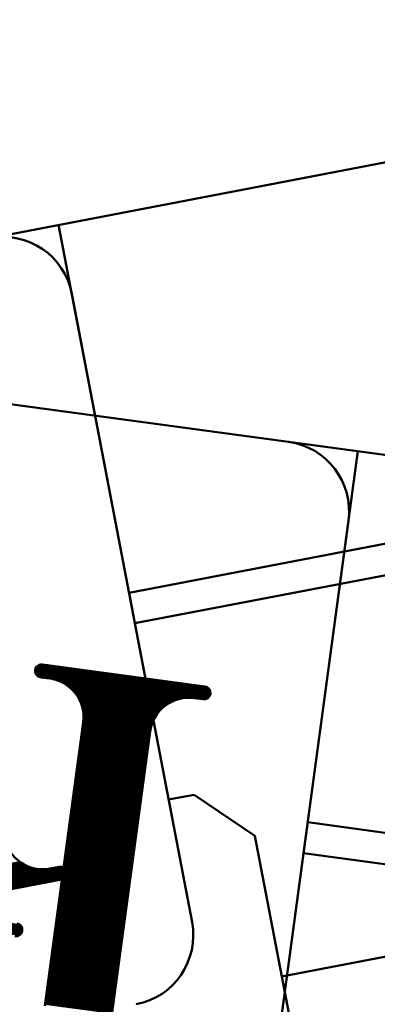
# Model space of a CAD drawing. Units: inches. Extents: x 26999 to 170407, y -6682 to 713.
# Drawn here: x 53721 to 53858, y -5282 to -4903 of the extents above; entities that cross this region are included whole.
import ezdxf

# ---------------------------------------------------------------- set-up
doc = ezdxf.new("R2010")
doc.units = ezdxf.units.IN
doc.header["$LTSCALE"] = 7.5
for name, color, linetype in [('2', 5, 'Continuous'), ('3', 1, 'Continuous'), ('4', 7, 'Continuous')]:
    doc.layers.add(name, color=color, linetype=linetype)
doc.styles.get("Standard").update_dxf_attribs({"font": 'txt', "bigfont": 'bigfont'})
doc.dimstyles.get("Standard").update_dxf_attribs({"dimtxt": 0.18, "dimasz": 0.18, "dimexe": 0.18, "dimexo": 0.0625, "dimgap": 0.09, "dimtad": 0, "dimtih": 1, "dimtoh": 1, "dimdec": 4, "dimzin": 0, "dimdsep": 46, "dimtxsty": 'Standard', "dimcen": 0.09, "dimadec": 0, "dimazin": 0, "dimtfac": 1, "dimtdec": 4, "dimtofl": 0, "dimtmove": 0, "dimatfit": 3, "dimfxl": 1, "dimtolj": 1, "dimtzin": 0, "dimarcsym": 0})

# ---------------------------------------------------------------- blocks, each defined once
blk = doc.blocks.new('*G37')
at = {"layer": '3', "color": 1, "linetype": 'Continuous', "lineweight": 50}
for p, q in [((53831.63, -5212.15), (53830.02, -5224.04)), ((54071.58, -5244.59), (53831.63, -5212.15)), ((53830.02, -5224.04), (54069.97, -5256.49)), ((54069.97, -5256.49), (54071.58, -5244.59))]:
    blk.add_line(p, q, dxfattribs=at)
blk = doc.blocks.new('*G39')
at = {"layer": '3', "color": 1, "linetype": 'Continuous', "lineweight": 50}
for p, q in [((53726.82, -5153.37), (53794.19, -5162.48)), ((53726.88, -5153.13), (53794.19, -5162.23)), ((53726.98, -5152.89), (53794.16, -5161.97)), ((53727.1, -5152.65), (53794.11, -5161.71)), ((53727.25, -5152.42), (53794.02, -5161.45)), ((53727.44, -5152.2), (53793.9, -5161.18)), ((53727.68, -5151.97), (53793.73, -5160.91)), ((53727.98, -5151.76), (53793.49, -5160.62)), ((53728.39, -5151.57), (53793.15, -5160.32)), ((53729.12, -5151.41), (53792.48, -5159.98)), ((53726.76, -5153.87), (53794.11, -5162.97)), ((53726.77, -5154.12), (53794.04, -5163.22)), ((53726.78, -5153.62), (53794.16, -5162.73)), ((53726.8, -5154.38), (53793.93, -5163.45)), ((53726.87, -5154.64), (53793.8, -5163.69)), ((53726.96, -5154.9), (53793.64, -5163.92)), ((53727.1, -5155.17), (53793.43, -5164.14)), ((53727.29, -5155.45), (53793.18, -5164.36)), ((53727.55, -5155.74), (53792.85, -5164.57)), ((53727.96, -5156.05), (53792.38, -5164.76)), ((53733.47, -5157.04), (53786.8, -5164.25)), ((53735.26, -5157.54), (53784.94, -5164.25)), ((53736.27, -5157.93), (53783.86, -5164.36)), ((53737.04, -5158.28), (53783.02, -5164.5)), ((53737.69, -5158.62), (53782.31, -5164.66)), ((53738.25, -5158.95), (53781.69, -5164.82)), ((53738.74, -5159.27), (53781.12, -5165)), ((53739.19, -5159.58), (53780.61, -5165.18)), ((53739.6, -5159.89), (53780.13, -5165.37)), ((53739.98, -5160.19), (53779.69, -5165.56)), ((53740.32, -5160.49), (53779.27, -5165.76)), ((53740.65, -5160.79), (53778.88, -5165.96)), ((53740.95, -5161.08), (53778.51, -5166.16)), ((53741.24, -5161.37), (53778.16, -5166.36)), ((53741.51, -5161.66), (53777.83, -5166.57)), ((53741.76, -5161.94), (53777.51, -5166.78)), ((53742, -5162.23), (53777.2, -5166.99)), ((53742.22, -5162.51), (53776.91, -5167.2)), ((53742.43, -5162.79), (53776.63, -5167.42)), ((53742.64, -5163.07), (53776.36, -5167.63)), ((53742.83, -5163.35), (53776.1, -5167.85)), ((53743.01, -5163.63), (53775.85, -5168.07)), ((53743.18, -5163.9), (53775.61, -5168.29)), ((53743.35, -5164.18), (53775.38, -5168.51)), ((53743.5, -5164.45), (53775.16, -5168.73)), ((53743.65, -5164.72), (53774.95, -5168.95)), ((53743.79, -5164.99), (53774.74, -5169.18)), ((53743.92, -5165.26), (53774.54, -5169.4)), ((53744.04, -5165.53), (53774.35, -5169.63)), ((53744.16, -5165.8), (53774.16, -5169.86)), ((53744.27, -5166.07), (53773.98, -5170.08)), ((53744.38, -5166.33), (53773.81, -5170.31)), ((53744.48, -5166.6), (53773.65, -5170.54)), ((53744.57, -5166.86), (53773.49, -5170.77)), ((53744.66, -5167.13), (53773.33, -5171)), ((53744.74, -5167.39), (53773.18, -5171.23)), ((53744.82, -5167.65), (53773.04, -5171.47)), ((53744.89, -5167.91), (53772.9, -5171.7)), ((53744.96, -5168.17), (53772.77, -5171.94)), ((53745.02, -5168.44), (53772.64, -5172.17)), ((53745.07, -5168.69), (53772.52, -5172.41)), ((53745.12, -5168.95), (53772.4, -5172.64)), ((53745.17, -5169.21), (53772.29, -5172.88)), ((53745.21, -5169.47), (53772.18, -5173.12)), ((53745.25, -5169.73), (53772.07, -5173.35)), ((53745.28, -5169.98), (53771.97, -5173.59)), ((53745.31, -5170.24), (53771.88, -5173.83)), ((53745.33, -5170.49), (53771.79, -5174.07)), ((53745.35, -5170.75), (53771.7, -5174.31)), ((53745.36, -5171), (53771.62, -5174.55)), ((53745.37, -5171.26), (53771.55, -5174.79)), ((53745.37, -5172.26), (53771.28, -5175.77)), ((53745.38, -5171.51), (53771.47, -5175.04)), ((53745.38, -5171.76), (53771.4, -5175.28)), ((53745.38, -5172.01), (53771.34, -5175.52)), ((53744.94, -5175.99), (53770.71, -5179.47)), ((53744.98, -5175.74), (53770.74, -5179.22)), ((53745.01, -5175.49), (53770.77, -5178.98)), ((53745.04, -5175.24), (53770.81, -5178.73)), ((53745.08, -5175), (53770.84, -5178.48)), ((53745.11, -5174.75), (53770.87, -5178.23)), ((53745.14, -5174.5), (53770.91, -5177.99)), ((53745.18, -5174.25), (53770.94, -5177.74)), ((53745.21, -5174.01), (53770.97, -5177.49)), ((53745.24, -5173.76), (53771.01, -5177.24)), ((53745.27, -5173.51), (53771.04, -5177)), ((53745.3, -5173.26), (53771.08, -5176.75)), ((53745.33, -5173.01), (53771.13, -5176.5)), ((53745.35, -5172.76), (53771.17, -5176.26)), ((53745.36, -5172.51), (53771.23, -5176.01)), ((53744.44, -5179.7), (53770.21, -5183.18)), ((53744.47, -5179.45), (53770.24, -5182.94)), ((53744.51, -5179.2), (53770.27, -5182.69)), ((53744.54, -5178.96), (53770.31, -5182.44)), ((53744.57, -5178.71), (53770.34, -5182.19)), ((53744.61, -5178.46), (53770.37, -5181.95)), ((53744.64, -5178.21), (53770.41, -5181.7)), ((53744.67, -5177.97), (53770.44, -5181.45)), ((53744.71, -5177.72), (53770.47, -5181.2)), ((53744.74, -5177.47), (53770.51, -5180.96)), ((53744.77, -5177.22), (53770.54, -5180.71)), ((53744.81, -5176.98), (53770.57, -5180.46)), ((53744.84, -5176.73), (53770.61, -5180.21)), ((53744.87, -5176.48), (53770.64, -5179.97)), ((53744.91, -5176.23), (53770.67, -5179.72)), ((53743.9, -5183.66), (53769.67, -5187.14)), ((53743.94, -5183.41), (53769.7, -5186.9)), ((53743.97, -5183.17), (53769.74, -5186.65)), ((53744, -5182.92), (53769.77, -5186.4)), ((53744.04, -5182.67), (53769.8, -5186.15)), ((53744.07, -5182.42), (53769.84, -5185.91)), ((53744.1, -5182.18), (53769.87, -5185.66)), ((53744.14, -5181.93), (53769.9, -5185.41)), ((53744.17, -5181.68), (53769.94, -5185.16)), ((53744.21, -5181.43), (53769.97, -5184.92)), ((53744.24, -5181.19), (53770, -5184.67)), ((53744.27, -5180.94), (53770.04, -5184.42)), ((53744.31, -5180.69), (53770.07, -5184.17)), ((53744.34, -5180.44), (53770.1, -5183.93)), ((53744.37, -5180.19), (53770.14, -5183.68)), ((53744.41, -5179.95), (53770.17, -5183.43)), ((53743.4, -5187.37), (53769.17, -5190.86)), ((53743.44, -5187.13), (53769.2, -5190.61)), ((53743.47, -5186.88), (53769.23, -5190.36)), ((53743.5, -5186.63), (53769.27, -5190.11)), ((53743.54, -5186.38), (53769.3, -5189.87)), ((53743.57, -5186.14), (53769.33, -5189.62)), ((53743.6, -5185.89), (53769.37, -5189.37)), ((53743.64, -5185.64), (53769.4, -5189.12)), ((53743.67, -5185.39), (53769.44, -5188.88)), ((53743.7, -5185.15), (53769.47, -5188.63)), ((53743.74, -5184.9), (53769.5, -5188.38)), ((53743.77, -5184.65), (53769.54, -5188.13)), ((53743.8, -5184.4), (53769.57, -5187.89)), ((53743.84, -5184.16), (53769.6, -5187.64)), ((53743.87, -5183.91), (53769.64, -5187.39)), ((53742.9, -5191.09), (53768.67, -5194.57)), ((53742.93, -5190.84), (53768.7, -5194.32)), ((53742.97, -5190.59), (53768.73, -5194.08)), ((53743, -5190.34), (53768.77, -5193.83)), ((53743.03, -5190.1), (53768.8, -5193.58)), ((53743.07, -5189.85), (53768.83, -5193.33)), ((53743.1, -5189.6), (53768.87, -5193.08)), ((53743.13, -5189.35), (53768.9, -5192.84)), ((53743.17, -5189.11), (53768.93, -5192.59)), ((53743.2, -5188.86), (53768.97, -5192.34)), ((53743.23, -5188.61), (53769, -5192.09)), ((53743.27, -5188.36), (53769.03, -5191.85)), ((53743.3, -5188.12), (53769.07, -5191.6)), ((53743.34, -5187.87), (53769.1, -5191.35)), ((53743.37, -5187.62), (53769.13, -5191.1)), ((53742.4, -5194.8), (53768.16, -5198.28)), ((53742.43, -5194.55), (53768.2, -5198.04)), ((53742.46, -5194.3), (53768.23, -5197.79)), ((53742.5, -5194.06), (53768.26, -5197.54)), ((53742.53, -5193.81), (53768.3, -5197.29)), ((53742.57, -5193.56), (53768.33, -5197.05)), ((53742.6, -5193.31), (53768.36, -5196.8)), ((53742.63, -5193.07), (53768.4, -5196.55)), ((53742.67, -5192.82), (53768.43, -5196.3)), ((53742.7, -5192.57), (53768.46, -5196.06)), ((53742.73, -5192.32), (53768.5, -5195.81)), ((53742.77, -5192.08), (53768.53, -5195.56)), ((53742.8, -5191.83), (53768.57, -5195.31)), ((53742.83, -5191.58), (53768.6, -5195.07)), ((53742.87, -5191.33), (53768.63, -5194.82)), ((53741.86, -5198.76), (53767.63, -5202.24)), ((53741.9, -5198.51), (53767.66, -5202)), ((53741.93, -5198.27), (53767.69, -5201.75)), ((53741.96, -5198.02), (53767.73, -5201.5)), ((53742, -5197.77), (53767.76, -5201.25)), ((53742.03, -5197.52), (53767.8, -5201.01)), ((53742.06, -5197.27), (53767.83, -5200.76)), ((53742.1, -5197.03), (53767.86, -5200.51)), ((53742.13, -5196.78), (53767.9, -5200.26)), ((53742.16, -5196.53), (53767.93, -5200.02)), ((53742.2, -5196.28), (53767.96, -5199.77)), ((53742.23, -5196.04), (53768, -5199.52)), ((53742.26, -5195.79), (53768.03, -5199.27)), ((53742.3, -5195.54), (53768.06, -5199.03)), ((53742.33, -5195.29), (53768.1, -5198.78)), ((53742.36, -5195.05), (53768.13, -5198.53)), ((53741.36, -5202.47), (53767.13, -5205.96)), ((53741.39, -5202.23), (53767.16, -5205.71)), ((53741.43, -5201.98), (53767.19, -5205.46)), ((53741.46, -5201.73), (53767.23, -5205.21)), ((53741.49, -5201.48), (53767.26, -5204.97)), ((53741.53, -5201.24), (53767.29, -5204.72)), ((53741.56, -5200.99), (53767.33, -5204.47)), ((53741.59, -5200.74), (53767.36, -5204.22)), ((53741.63, -5200.49), (53767.39, -5203.98)), ((53741.66, -5200.25), (53767.43, -5203.73)), ((53741.7, -5200), (53767.46, -5203.48)), ((53741.73, -5199.75), (53767.49, -5203.23)), ((53741.76, -5199.5), (53767.53, -5202.99)), ((53741.8, -5199.26), (53767.56, -5202.74)), ((53741.83, -5199.01), (53767.59, -5202.49)), ((53740.86, -5206.19), (53766.62, -5209.67)), ((53740.89, -5205.94), (53766.66, -5209.42)), ((53740.93, -5205.69), (53766.69, -5209.17)), ((53740.96, -5205.44), (53766.72, -5208.93)), ((53740.99, -5205.2), (53766.76, -5208.68)), ((53741.03, -5204.95), (53766.79, -5208.43)), ((53741.06, -5204.7), (53766.82, -5208.18)), ((53741.09, -5204.45), (53766.86, -5207.94)), ((53741.13, -5204.21), (53766.89, -5207.69)), ((53741.16, -5203.96), (53766.93, -5207.44)), ((53741.19, -5203.71), (53766.96, -5207.19)), ((53741.23, -5203.46), (53766.99, -5206.95)), ((53741.26, -5203.22), (53767.03, -5206.7)), ((53741.29, -5202.97), (53767.06, -5206.45)), ((53741.33, -5202.72), (53767.09, -5206.2)), ((53740.32, -5210.15), (53766.09, -5213.63)), ((53740.36, -5209.9), (53766.12, -5213.38)), ((53740.39, -5209.65), (53766.16, -5213.14)), ((53740.42, -5209.4), (53766.19, -5212.89)), ((53740.46, -5209.16), (53766.22, -5212.64)), ((53740.49, -5208.91), (53766.26, -5212.39)), ((53740.52, -5208.66), (53766.29, -5212.15)), ((53740.56, -5208.41), (53766.32, -5211.9)), ((53740.59, -5208.17), (53766.36, -5211.65)), ((53740.62, -5207.92), (53766.39, -5211.4)), ((53740.66, -5207.67), (53766.42, -5211.16)), ((53740.69, -5207.42), (53766.46, -5210.91)), ((53740.72, -5207.18), (53766.49, -5210.66)), ((53740.76, -5206.93), (53766.52, -5210.41)), ((53740.79, -5206.68), (53766.56, -5210.17)), ((53740.82, -5206.43), (53766.59, -5209.92)), ((53739.82, -5213.86), (53765.59, -5217.34)), ((53739.85, -5213.61), (53765.62, -5217.1)), ((53739.89, -5213.36), (53765.65, -5216.85)), ((53739.92, -5213.12), (53765.69, -5216.6)), ((53739.95, -5212.87), (53765.72, -5216.35)), ((53739.99, -5212.62), (53765.75, -5216.11)), ((53740.02, -5212.37), (53765.79, -5215.86)), ((53740.06, -5212.13), (53765.82, -5215.61)), ((53740.09, -5211.88), (53765.85, -5215.36)), ((53740.12, -5211.63), (53765.89, -5215.12)), ((53740.16, -5211.38), (53765.92, -5214.87)), ((53740.19, -5211.14), (53765.95, -5214.62)), ((53740.22, -5210.89), (53765.99, -5214.37)), ((53740.26, -5210.64), (53766.02, -5214.13)), ((53740.29, -5210.39), (53766.06, -5213.88)), ((53739.32, -5217.57), (53765.08, -5221.06)), ((53739.35, -5217.33), (53765.12, -5220.81)), ((53739.39, -5217.08), (53765.15, -5220.56)), ((53739.42, -5216.83), (53765.18, -5220.31)), ((53739.45, -5216.58), (53765.22, -5220.07)), ((53739.49, -5216.34), (53765.25, -5219.82)), ((53739.52, -5216.09), (53765.29, -5219.57)), ((53739.55, -5215.84), (53765.32, -5219.32)), ((53739.59, -5215.59), (53765.35, -5219.08)), ((53739.62, -5215.35), (53765.39, -5218.83)), ((53739.65, -5215.1), (53765.42, -5218.58)), ((53739.69, -5214.85), (53765.45, -5218.33)), ((53739.72, -5214.6), (53765.49, -5218.09)), ((53739.75, -5214.36), (53765.52, -5217.84)), ((53739.79, -5214.11), (53765.55, -5217.59)), ((53738.82, -5221.29), (53764.58, -5224.77)), ((53738.85, -5221.04), (53764.62, -5224.52)), ((53738.88, -5220.79), (53764.65, -5224.27)), ((53738.92, -5220.54), (53764.68, -5224.03)), ((53738.95, -5220.3), (53764.72, -5223.78)), ((53738.98, -5220.05), (53764.75, -5223.53)), ((53739.02, -5219.8), (53764.78, -5223.28)), ((53739.05, -5219.55), (53764.82, -5223.04)), ((53739.08, -5219.31), (53764.85, -5222.79)), ((53739.12, -5219.06), (53764.88, -5222.54)), ((53739.15, -5218.81), (53764.92, -5222.29)), ((53739.18, -5218.56), (53764.95, -5222.05)), ((53739.22, -5218.32), (53764.98, -5221.8)), ((53739.25, -5218.07), (53765.02, -5221.55)), ((53739.29, -5217.82), (53765.05, -5221.3)), ((53738.28, -5225.25), (53764.05, -5228.73)), ((53738.31, -5225), (53764.08, -5228.48)), ((53738.35, -5224.75), (53764.11, -5228.24)), ((53738.38, -5224.5), (53764.15, -5227.99)), ((53738.42, -5224.26), (53764.18, -5227.74)), ((53738.45, -5224.01), (53764.21, -5227.49)), ((53738.48, -5223.76), (53764.25, -5227.25)), ((53738.52, -5223.51), (53764.28, -5227)), ((53738.55, -5223.27), (53764.31, -5226.75)), ((53738.58, -5223.02), (53764.35, -5226.5)), ((53738.62, -5222.77), (53764.38, -5226.25)), ((53738.65, -5222.52), (53764.42, -5226.01)), ((53738.68, -5222.28), (53764.45, -5225.76)), ((53738.72, -5222.03), (53764.48, -5225.51)), ((53738.75, -5221.78), (53764.52, -5225.26)), ((53738.78, -5221.53), (53764.55, -5225.02)), ((53737.78, -5228.96), (53763.54, -5232.44)), ((53737.81, -5228.71), (53763.58, -5232.2)), ((53737.85, -5228.46), (53763.61, -5231.95)), ((53737.88, -5228.22), (53763.65, -5231.7)), ((53737.91, -5227.97), (53763.68, -5231.45)), ((53737.95, -5227.72), (53763.71, -5231.21)), ((53737.98, -5227.47), (53763.75, -5230.96)), ((53738.01, -5227.23), (53763.78, -5230.71)), ((53738.05, -5226.98), (53763.81, -5230.46)), ((53738.08, -5226.73), (53763.85, -5230.22)), ((53738.11, -5226.48), (53763.88, -5229.97)), ((53738.15, -5226.24), (53763.91, -5229.72)), ((53738.18, -5225.99), (53763.95, -5229.47)), ((53738.21, -5225.74), (53763.98, -5229.23)), ((53738.25, -5225.49), (53764.01, -5228.98)), ((53737.28, -5232.67), (53763.04, -5236.16)), ((53737.31, -5232.43), (53763.08, -5235.91)), ((53737.34, -5232.18), (53763.11, -5235.66)), ((53737.38, -5231.93), (53763.14, -5235.41)), ((53737.41, -5231.68), (53763.18, -5235.17)), ((53737.44, -5231.44), (53763.21, -5234.92)), ((53737.48, -5231.19), (53763.24, -5234.67)), ((53737.51, -5230.94), (53763.28, -5234.42)), ((53737.55, -5230.69), (53763.31, -5234.18)), ((53737.58, -5230.44), (53763.34, -5233.93)), ((53737.61, -5230.2), (53763.38, -5233.68)), ((53737.65, -5229.95), (53763.41, -5233.43)), ((53737.68, -5229.7), (53763.44, -5233.19)), ((53737.71, -5229.45), (53763.48, -5232.94)), ((53737.75, -5229.21), (53763.51, -5232.69)), ((53736.74, -5236.63), (53762.51, -5240.12)), ((53736.78, -5236.39), (53762.54, -5239.87)), ((53736.81, -5236.14), (53762.57, -5239.62)), ((53736.84, -5235.89), (53762.61, -5239.37)), ((53736.88, -5235.64), (53762.64, -5239.13)), ((53736.91, -5235.4), (53762.67, -5238.88)), ((53736.94, -5235.15), (53762.71, -5238.63)), ((53736.98, -5234.9), (53762.74, -5238.38)), ((53737.01, -5234.65), (53762.78, -5238.14)), ((53737.04, -5234.41), (53762.81, -5237.89)), ((53737.08, -5234.16), (53762.84, -5237.64)), ((53737.11, -5233.91), (53762.88, -5237.39)), ((53737.14, -5233.66), (53762.91, -5237.15)), ((53737.18, -5233.42), (53762.94, -5236.9)), ((53737.21, -5233.17), (53762.98, -5236.65)), ((53737.24, -5232.92), (53763.01, -5236.4)), ((53736.24, -5240.35), (53762.01, -5243.83)), ((53736.27, -5240.1), (53762.04, -5243.58)), ((53736.31, -5239.85), (53762.07, -5243.34)), ((53736.34, -5239.6), (53762.11, -5243.09)), ((53736.37, -5239.36), (53762.14, -5242.84)), ((53736.41, -5239.11), (53762.17, -5242.59)), ((53736.44, -5238.86), (53762.21, -5242.34)), ((53736.47, -5238.61), (53762.24, -5242.1)), ((53736.51, -5238.37), (53762.27, -5241.85)), ((53736.54, -5238.12), (53762.31, -5241.6)), ((53736.57, -5237.87), (53762.34, -5241.35)), ((53736.61, -5237.62), (53762.37, -5241.11)), ((53736.64, -5237.38), (53762.41, -5240.86)), ((53736.67, -5237.13), (53762.44, -5240.61)), ((53736.71, -5236.88), (53762.47, -5240.36)), ((53735.74, -5244.06), (53761.5, -5247.54)), ((53735.77, -5243.81), (53761.54, -5247.3)), ((53735.8, -5243.56), (53761.57, -5247.05)), ((53735.84, -5243.32), (53761.6, -5246.8)), ((53735.87, -5243.07), (53761.64, -5246.55)), ((53735.91, -5242.82), (53761.67, -5246.31)), ((53735.94, -5242.57), (53761.7, -5246.06)), ((53735.97, -5242.33), (53761.74, -5245.81)), ((53736.01, -5242.08), (53761.77, -5245.56)), ((53736.04, -5241.83), (53761.8, -5245.32)), ((53736.07, -5241.58), (53761.84, -5245.07)), ((53736.11, -5241.34), (53761.87, -5244.82)), ((53736.14, -5241.09), (53761.9, -5244.57)), ((53736.17, -5240.84), (53761.94, -5244.33)), ((53736.21, -5240.59), (53761.97, -5244.08)), ((53676.38, -5245.61), (53721.03, -5251.65)), ((53676.54, -5245.89), (53721.3, -5251.94)), ((53676.7, -5246.16), (53721.49, -5252.22)), ((53676.87, -5246.43), (53721.62, -5252.49)), ((53677.03, -5246.71), (53721.72, -5252.75)), ((53677.19, -5246.98), (53721.78, -5253.01)), ((53677.36, -5247.26), (53721.82, -5253.27)), ((53677.52, -5247.53), (53721.83, -5253.52)), ((53677.69, -5247.81), (53721.81, -5253.77)), ((53735.2, -5248.02), (53760.97, -5251.5)), ((53735.24, -5247.77), (53761, -5251.26)), ((53735.27, -5247.53), (53761.03, -5251.01)), ((53735.3, -5247.28), (53761.07, -5250.76)), ((53735.34, -5247.03), (53761.1, -5250.51)), ((53735.37, -5246.78), (53761.14, -5250.27)), ((53735.4, -5246.53), (53761.17, -5250.02)), ((53735.44, -5246.29), (53761.2, -5249.77)), ((53735.47, -5246.04), (53761.24, -5249.52)), ((53735.5, -5245.79), (53761.27, -5249.28)), ((53735.54, -5245.54), (53761.3, -5249.03)), ((53735.57, -5245.3), (53761.34, -5248.78)), ((53735.6, -5245.05), (53761.37, -5248.53)), ((53735.64, -5244.8), (53761.4, -5248.29)), ((53735.67, -5244.55), (53761.44, -5248.04)), ((53735.7, -5244.31), (53761.47, -5247.79)), ((53677.85, -5248.08), (53721.77, -5254.02)), ((53678.01, -5248.35), (53721.7, -5254.26)), ((53678.18, -5248.63), (53721.61, -5254.5)), ((53678.34, -5248.9), (53721.49, -5254.74)), ((53678.51, -5249.18), (53721.34, -5254.97)), ((53678.67, -5249.45), (53721.15, -5255.19)), ((53678.83, -5249.73), (53720.91, -5255.41)), ((53734.7, -5251.73), (53760.47, -5255.22)), ((53734.73, -5251.49), (53760.5, -5254.97)), ((53734.77, -5251.24), (53760.53, -5254.72)), ((53734.8, -5250.99), (53760.57, -5254.47)), ((53734.83, -5250.74), (53760.6, -5254.23)), ((53734.87, -5250.5), (53760.63, -5253.98)), ((53734.9, -5250.25), (53760.67, -5253.73)), ((53734.93, -5250), (53760.7, -5253.48)), ((53734.97, -5249.75), (53760.73, -5253.24)), ((53735, -5249.51), (53760.77, -5252.99)), ((53735.03, -5249.26), (53760.8, -5252.74)), ((53735.07, -5249.01), (53760.83, -5252.49)), ((53735.1, -5248.76), (53760.87, -5252.25)), ((53735.14, -5248.52), (53760.9, -5252)), ((53735.17, -5248.27), (53760.93, -5251.75)), ((53734.2, -5255.45), (53759.96, -5258.93)), ((53734.23, -5255.2), (53760, -5258.68)), ((53734.27, -5254.95), (53760.03, -5258.43)), ((53734.3, -5254.7), (53760.06, -5258.19)), ((53734.33, -5254.46), (53760.1, -5257.94)), ((53734.37, -5254.21), (53760.13, -5257.69)), ((53734.4, -5253.96), (53760.16, -5257.44)), ((53734.43, -5253.71), (53760.2, -5257.2)), ((53734.47, -5253.47), (53760.23, -5256.95)), ((53734.5, -5253.22), (53760.26, -5256.7)), ((53734.53, -5252.97), (53760.3, -5256.45)), ((53734.57, -5252.72), (53760.33, -5256.21)), ((53734.6, -5252.48), (53760.37, -5255.96)), ((53734.63, -5252.23), (53760.4, -5255.71)), ((53734.67, -5251.98), (53760.43, -5255.46)), ((53733.7, -5259.16), (53759.46, -5262.64)), ((53733.73, -5258.91), (53759.5, -5262.4)), ((53733.76, -5258.66), (53759.53, -5262.15)), ((53733.8, -5258.42), (53759.56, -5261.9)), ((53733.83, -5258.17), (53759.6, -5261.65)), ((53733.86, -5257.92), (53759.63, -5261.41)), ((53733.9, -5257.67), (53759.66, -5261.16)), ((53733.93, -5257.43), (53759.7, -5260.91)), ((53733.96, -5257.18), (53759.73, -5260.66)), ((53734, -5256.93), (53759.76, -5260.42)), ((53734.03, -5256.68), (53759.8, -5260.17)), ((53734.06, -5256.44), (53759.83, -5259.92)), ((53734.1, -5256.19), (53759.86, -5259.67)), ((53734.13, -5255.94), (53759.9, -5259.42)), ((53734.16, -5255.69), (53759.93, -5259.18)), ((53733.16, -5263.12), (53758.93, -5266.6)), ((53733.19, -5262.87), (53758.96, -5266.36)), ((53733.23, -5262.62), (53758.99, -5266.11)), ((53733.26, -5262.38), (53759.03, -5265.86)), ((53733.29, -5262.13), (53759.06, -5265.61)), ((53733.33, -5261.88), (53759.09, -5265.37)), ((53733.36, -5261.63), (53759.13, -5265.12)), ((53733.39, -5261.39), (53759.16, -5264.87)), ((53733.43, -5261.14), (53759.19, -5264.62)), ((53733.46, -5260.89), (53759.23, -5264.38)), ((53733.5, -5260.64), (53759.26, -5264.13)), ((53733.53, -5260.4), (53759.29, -5263.88)), ((53733.56, -5260.15), (53759.33, -5263.63)), ((53733.6, -5259.9), (53759.36, -5263.39)), ((53733.63, -5259.65), (53759.39, -5263.14)), ((53733.66, -5259.41), (53759.43, -5262.89)), ((53732.66, -5266.83), (53758.42, -5270.32)), ((53732.69, -5266.59), (53758.46, -5270.07)), ((53732.73, -5266.34), (53758.49, -5269.82)), ((53732.76, -5266.09), (53758.52, -5269.57)), ((53732.79, -5265.84), (53758.56, -5269.33)), ((53732.83, -5265.6), (53758.59, -5269.08)), ((53732.86, -5265.35), (53758.63, -5268.83)), ((53732.89, -5265.1), (53758.66, -5268.58)), ((53732.93, -5264.85), (53758.69, -5268.34)), ((53732.96, -5264.61), (53758.73, -5268.09)), ((53732.99, -5264.36), (53758.76, -5267.84)), ((53733.03, -5264.11), (53758.79, -5267.59)), ((53733.06, -5263.86), (53758.83, -5267.35)), ((53733.09, -5263.61), (53758.86, -5267.1)), ((53733.13, -5263.37), (53758.89, -5266.85)), ((53732.16, -5270.55), (53757.92, -5274.03)), ((53732.19, -5270.3), (53757.96, -5273.78)), ((53732.22, -5270.05), (53757.99, -5273.53)), ((53732.26, -5269.8), (53758.02, -5273.29)), ((53732.29, -5269.56), (53758.06, -5273.04)), ((53732.32, -5269.31), (53758.09, -5272.79)), ((53732.36, -5269.06), (53758.12, -5272.54)), ((53732.39, -5268.81), (53758.16, -5272.3)), ((53732.42, -5268.57), (53758.19, -5272.05)), ((53732.46, -5268.32), (53758.22, -5271.8)), ((53732.49, -5268.07), (53758.26, -5271.55)), ((53732.52, -5267.82), (53758.29, -5271.31)), ((53732.56, -5267.58), (53758.32, -5271.06)), ((53732.59, -5267.33), (53758.36, -5270.81)), ((53732.63, -5267.08), (53758.39, -5270.56)), ((53731.62, -5274.51), (53757.39, -5277.99)), ((53731.65, -5274.26), (53757.42, -5277.74)), ((53731.69, -5274.01), (53757.45, -5277.5)), ((53731.72, -5273.76), (53757.49, -5277.25)), ((53731.76, -5273.52), (53757.52, -5277)), ((53731.79, -5273.27), (53757.55, -5276.75)), ((53731.82, -5273.02), (53757.59, -5276.51)), ((53731.86, -5272.77), (53757.62, -5276.26)), ((53731.89, -5272.53), (53757.65, -5276.01)), ((53731.92, -5272.28), (53757.69, -5275.76)), ((53731.96, -5272.03), (53757.72, -5275.51)), ((53731.99, -5271.78), (53757.75, -5275.27)), ((53732.02, -5271.54), (53757.79, -5275.02)), ((53732.06, -5271.29), (53757.82, -5274.77)), ((53732.09, -5271.04), (53757.86, -5274.52)), ((53732.12, -5270.79), (53757.89, -5274.28)), ((53731.12, -5278.22), (53756.88, -5281.7)), ((53731.15, -5277.97), (53756.92, -5281.46)), ((53731.19, -5277.72), (53756.95, -5281.21)), ((53731.22, -5277.48), (53756.99, -5280.96)), ((53731.25, -5277.23), (53757.02, -5280.71)), ((53731.29, -5276.98), (53757.05, -5280.47)), ((53731.32, -5276.73), (53757.09, -5280.22)), ((53731.35, -5276.49), (53757.12, -5279.97)), ((53731.39, -5276.24), (53757.15, -5279.72)), ((53731.42, -5275.99), (53757.19, -5279.48)), ((53731.45, -5275.74), (53757.22, -5279.23)), ((53731.49, -5275.5), (53757.25, -5278.98)), ((53731.52, -5275.25), (53757.29, -5278.73)), ((53731.55, -5275), (53757.32, -5278.49)), ((53731.59, -5274.75), (53757.35, -5278.24)), ((53730.62, -5281.93), (53756.38, -5285.42)), ((53730.65, -5281.69), (53756.42, -5285.17)), ((53730.68, -5281.44), (53756.45, -5284.92)), ((53730.72, -5281.19), (53756.48, -5284.67)), ((53730.75, -5280.94), (53756.52, -5284.43)), ((53730.78, -5280.7), (53756.55, -5284.18)), ((53730.82, -5280.45), (53756.58, -5283.93)), ((53730.85, -5280.2), (53756.62, -5283.68)), ((53730.88, -5279.95), (53756.65, -5283.44)), ((53730.92, -5279.7), (53756.68, -5283.19)), ((53730.95, -5279.46), (53756.72, -5282.94)), ((53730.99, -5279.21), (53756.75, -5282.69)), ((53731.02, -5278.96), (53756.78, -5282.45)), ((53731.05, -5278.71), (53756.82, -5282.2)), ((53731.09, -5278.47), (53756.85, -5281.95))]:
    blk.add_line(p, q, dxfattribs=at)
blk = doc.blocks.new('*G36')
at = {"layer": '3', "color": 1, "linetype": 'Continuous', "lineweight": 50}
for p, q in [((53824.17, -5065.83), (53580.38, -5032.87)), ((53824.17, -5065.83), (54267.13, -5125.72)), ((53850.92, -5069.45), (53814.34, -5339.99)), ((53830.02, -5224.04), (53847.3, -5096.21)), ((53729.59, -5151.43), (53792.02, -5159.87)), ((53728.92, -5156.39), (53732.39, -5156.86)), ((53787.89, -5164.36), (53791.35, -5164.83)), ((53745.25, -5173.73), (53730.51, -5282.74)), ((53771.01, -5177.22), (53756.27, -5286.22)), ((53814.34, -5339.99), (53830.02, -5224.04))]:
    blk.add_line(p, q, dxfattribs=at)
for centre, radius, start, end in [((53820.55, -5092.59), 27, 352.3, 82.3), ((53729.26, -5153.91), 2.5, 82.3, 262.3), ((53730.38, -5171.72), 15, 352.3, 82.3), ((53791.69, -5162.35), 2.5, 262.3, 82.3), ((53785.88, -5179.23), 15, 82.3, 172.3), ((53719.33, -5253.48), 2.5, 262.3, 82.3)]:
    blk.add_arc(centre, radius, start, end, dxfattribs=at)
for name in ['*G39', '*G37']:
    blk.add_blockref(name, (0, 0))
blk = doc.blocks.new('*G92')
at = {"layer": '2', "color": 5, "linetype": 'Continuous', "lineweight": 50}
for p, q in [((53685.27, -5236.34), (53723.76, -5228.98)), ((53685.57, -5236.03), (53723.36, -5228.8)), ((53685.86, -5235.72), (53722.99, -5228.62)), ((53686.12, -5235.42), (53722.63, -5228.43)), ((53686.37, -5235.12), (53722.28, -5228.25)), ((53686.61, -5234.82), (53721.96, -5228.05)), ((53686.83, -5234.52), (53721.64, -5227.86)), ((53687.04, -5234.23), (53721.34, -5227.66)), ((53687.23, -5233.93), (53721.05, -5227.46)), ((53672.03, -5243.45), (53738.69, -5230.7)), ((53672.03, -5243.71), (53738.78, -5230.94)), ((53672.06, -5243.19), (53738.57, -5230.47)), ((53672.06, -5243.96), (53738.85, -5231.18)), ((53672.11, -5242.93), (53738.42, -5230.24)), ((53672.11, -5244.2), (53738.89, -5231.43)), ((53672.19, -5244.44), (53738.91, -5231.68)), ((53672.2, -5242.66), (53738.24, -5230.03)), ((53672.29, -5244.68), (53738.9, -5231.93)), ((53672.33, -5242.38), (53738.02, -5229.81)), ((53672.42, -5244.91), (53738.86, -5232.19)), ((53672.51, -5242.09), (53737.74, -5229.61)), ((53672.58, -5245.13), (53738.8, -5232.46)), ((53672.78, -5241.79), (53737.38, -5229.43)), ((53672.78, -5245.35), (53738.7, -5232.73)), ((53673.2, -5241.45), (53736.87, -5229.27)), ((53678.98, -5240.09), (53730.99, -5230.14)), ((53680.5, -5239.54), (53729.38, -5230.19)), ((53681.44, -5239.11), (53728.34, -5230.14)), ((53682.17, -5238.72), (53727.52, -5230.04)), ((53682.78, -5238.35), (53726.82, -5229.92)), ((53683.31, -5237.99), (53726.19, -5229.79)), ((53683.78, -5237.65), (53725.63, -5229.64)), ((53684.2, -5237.31), (53725.11, -5229.48)), ((53684.59, -5236.98), (53724.63, -5229.32)), ((53684.94, -5236.66), (53724.18, -5229.15)), ((53673.02, -5245.55), (53738.55, -5233.02)), ((53673.32, -5245.75), (53738.34, -5233.31)), ((53673.72, -5245.93), (53738.04, -5233.62)), ((53674.36, -5246.06), (53737.49, -5233.98))]:
    blk.add_line(p, q, dxfattribs=at)
blk = doc.blocks.new('*G94')
at = {"layer": '2', "color": 5, "linetype": 'Continuous', "lineweight": 50}
for p, q in [((54000.68, -5078.34), (53762.86, -5123.84)), ((54002.93, -5090.13), (54000.68, -5078.34)), ((53765.11, -5135.62), (54002.93, -5090.13)), ((53762.86, -5123.84), (53765.11, -5135.62))]:
    blk.add_line(p, q, dxfattribs=at)
blk = doc.blocks.new('*G89')
at = {"layer": '2', "color": 5, "linetype": 'Continuous', "lineweight": 50}
for p, q in [((53821.64, -5271.42), (57544.13, -4559.3)), ((53709.28, -4987.47), (54148.32, -4903.49)), ((53735.8, -4982.4), (53787.1, -5250.54)), ((53765.11, -5135.62), (53740.87, -5008.92)), ((53787.1, -5250.54), (53765.11, -5135.62)), ((53778.08, -5203.39), (53787.9, -5201.52)), ((53787.9, -5201.52), (53811.3, -5217.4)), ((53821.64, -5271.42), (53811.3, -5217.4)), ((53732.5, -5229.93), (53735.94, -5229.27)), ((53675, -5246.02), (53736.88, -5234.18)), ((53821.64, -5271.42), (53831.03, -5320.53))]:
    blk.add_line(p, q, dxfattribs=at)
for centre, radius, start, end in [((53714.35, -5013.99), 27, 10.83, 100.83), ((53729.68, -5215.2), 15, 190.83, 280.83), ((53736.41, -5231.73), 2.5, 280.83, 100.83), ((53760.58, -5255.61), 27, 280.83, 10.83)]:
    blk.add_arc(centre, radius, start, end, dxfattribs=at)
for name in ['*G92', '*G94']:
    blk.add_blockref(name, (0, 0))
blk = doc.blocks.new('Dim19')
at = {"layer": '4', "color": 7, "linetype": 'Continuous', "lineweight": 30}
for p, q in [((53526.55, -4071.82), (53526.55, -5318.78)), ((53526.55, -4131.82), (53642.46, -4100.77)), ((53642.46, -4100.77), (53642.46, -4162.88)), ((55022.9, -4131.82), (54906.98, -4100.77)), ((54906.98, -4162.88), (54906.98, -4100.77)), ((53555.53, -4131.82), (53613.48, -4116.29)), ((53613.48, -4116.29), (53613.48, -4147.35)), ((54993.92, -4131.82), (54935.96, -4116.29)), ((54935.96, -4147.35), (54935.96, -4116.29)), ((53526.55, -4131.82), (55022.9, -4131.82)), ((53526.55, -4131.82), (53642.46, -4162.88)), ((53555.53, -4131.82), (53613.48, -4147.35)), ((55022.9, -4131.82), (54906.98, -4162.88)), ((54993.92, -4131.82), (54935.96, -4147.35))]:
    blk.add_line(p, q, dxfattribs=at)
at = {"layer": '4', "color": 7, "linetype": 'Continuous', "lineweight": 9, "width": 0.5}
blk.add_text('1496', height=120, dxfattribs=at).set_placement((54154.72, -4131.82))
blk = doc.blocks.new('Dim20')
at = {"layer": '4', "color": 7, "linetype": 'Continuous', "lineweight": 30}
for p, q in [((53526.55, -3571.82), (53526.55, -5318.78)), ((53526.55, -3631.82), (53642.46, -3600.77)), ((53642.46, -3600.77), (53642.46, -3662.88)), ((55320.89, -3631.82), (55204.98, -3600.77)), ((55204.98, -3662.88), (55204.98, -3600.77)), ((53555.53, -3631.82), (53613.48, -3616.29)), ((53613.48, -3616.29), (53613.48, -3647.35)), ((55291.91, -3631.82), (55233.96, -3616.29)), ((55233.96, -3647.35), (55233.96, -3616.29)), ((53526.55, -3631.82), (55320.89, -3631.82)), ((53526.55, -3631.82), (53642.46, -3662.88)), ((53555.53, -3631.82), (53613.48, -3647.35)), ((55320.89, -3631.82), (55204.98, -3662.88)), ((55291.91, -3631.82), (55233.96, -3647.35))]:
    blk.add_line(p, q, dxfattribs=at)
at = {"layer": '4', "color": 7, "linetype": 'Continuous', "lineweight": 9, "width": 0.5}
blk.add_text('1794', height=120, dxfattribs=at).set_placement((54303.72, -3631.82))

msp = doc.modelspace()

# ---------------------------------------------------------------- block references
for name in ['*G89', '*G36']:
    msp.add_blockref(name, (0, 0))

# ---------------------------------------------------------------- dimensions: what is measured, and where the dimension line sits
at = {"layer": '4', "color": 7, "linetype": 'Continuous', "lineweight": 30}
for base, p2, picture, middle in [((53526.551, -3631.823), (55320.89, 303.327), 'Dim20', (54423.721, -3571.823)), ((53526.551, -4131.823), (55022.895, -4685.27), 'Dim19', (54274.723, -4071.823))]:
    dim = msp.add_linear_dim(base=base, p1=(53526.551, -5378.779), p2=p2, dimstyle='Standard', override={"dimscale": 30, "dimtxt": 4, "dimasz": 4, "dimexe": 2, "dimexo": 2, "dimtad": 3, "dimtih": 0, "dimtoh": 0, "dimdec": 2, "dimzin": 8, "dimsah": 1, "dimtix": 0, "dimtofl": 1, "dimtmove": 2, "dimatfit": 2, "dimtzin": 8}, dxfattribs=at)
    dim.commit()
    dim.dimension.update_dxf_attribs({"geometry": picture, "text_midpoint": middle, "dimtype": 160})

doc.saveas('drawing.dxf')
